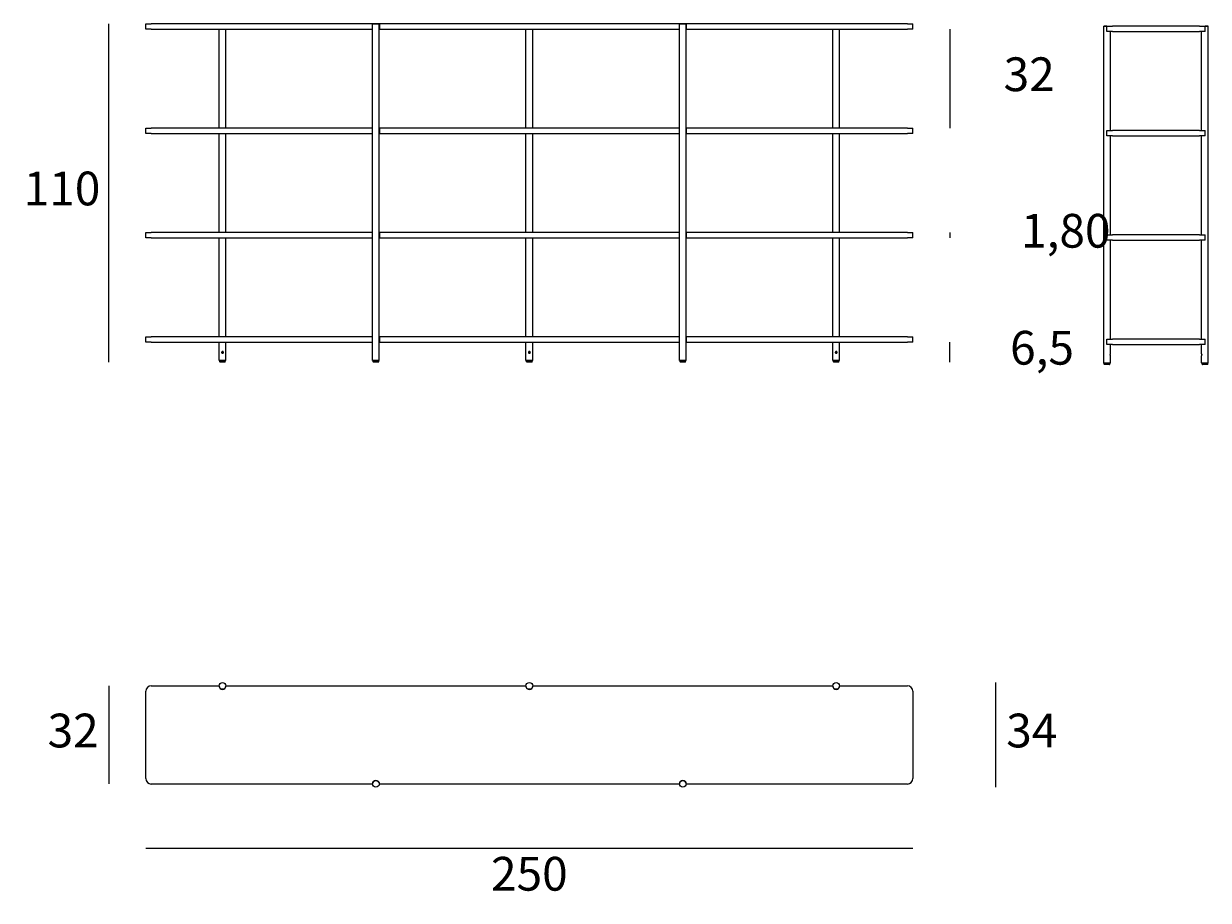
# Model space of a CAD drawing. Units: millimetres. Extents: x -484 to 2325, y -1505 to 729.
# Drawn here: x 832 to 1218, y -625 to -340 of the extents above; entities that cross this region are included whole.
import ezdxf

# ---------------------------------------------------------------- set-up
doc = ezdxf.new("R2010")
doc.units = ezdxf.units.MM
doc.layers.add('elemento', color=7, linetype='Continuous', lineweight=25)
doc.layers.add('quote', color=7, linetype='Continuous', lineweight=18)
doc.styles.add('quote1_5', font='tahoma.ttf', dxfattribs={"height": 11})
doc.dimstyles.new('1_5$0', dxfattribs={"dimtxt": 1, "dimasz": 0, "dimexe": 0, "dimexo": 30, "dimgap": 4, "dimtad": 2, "dimtih": 1, "dimtoh": 1, "dimdec": 0, "dimzin": 1, "dimtxsty": 'quote1_5', "dimcen": 0, "dimse1": 1, "dimse2": 1, "dimclrd": 256, "dimclre": 256, "dimclrt": 256, "dimadec": 0, "dimazin": 0, "dimtfac": 1, "dimtdec": 0, "dimtmove": 2, "dimatfit": 3, "dimfxl": 1, "dimlwd": -1, "dimlwe": -1, "dimarcsym": 0})

# ---------------------------------------------------------------- blocks, each defined once
blk = doc.blocks.new('*D34')
at = {"layer": 'Defpoints', "color": 0, "transparency": 16777216}
for p in [(871.79, -585.74), (1121.79, -585.74), (1121.79, -608.46)]:
    blk.add_point(p, dxfattribs=at)
at = {"layer": 'quote', "transparency": 16777216}
blk.add_line((871.79, -608.46), (1121.79, -608.46), dxfattribs=at)
at = {"layer": 'quote', "transparency": 16777216, "insert": (996.79, -618.22), "char_height": 11, "attachment_point": 5, "style": 'quote1_5'}
blk.add_mtext('250', dxfattribs=at)
blk = doc.blocks.new('*D35')
at = {"layer": 'Defpoints', "color": 0, "transparency": 16777216}
for p in [(1103.38, -554.49), (1053.38, -588.59), (1148.7, -588.59)]:
    blk.add_point(p, dxfattribs=at)
at = {"layer": 'quote', "transparency": 16777216}
blk.add_line((1148.7, -554.49), (1148.7, -588.59), dxfattribs=at)
at = {"layer": 'quote', "transparency": 16777216, "insert": (1160.53, -571.54), "char_height": 11, "attachment_point": 5, "style": 'quote1_5'}
blk.add_mtext('34', dxfattribs=at)
blk = doc.blocks.new('*D36')
at = {"layer": 'Defpoints', "color": 0, "transparency": 16777216}
for p in [(880.18, -555.54), (859.79, -587.54), (880.18, -587.54)]:
    blk.add_point(p, dxfattribs=at)
at = {"layer": 'quote', "transparency": 16777216}
blk.add_line((859.79, -555.54), (859.79, -587.54), dxfattribs=at)
at = {"layer": 'quote', "transparency": 16777216, "insert": (848.11, -571.54), "char_height": 11, "attachment_point": 5, "style": 'quote1_5'}
blk.add_mtext('32', dxfattribs=at)
blk = doc.blocks.new('*D47')
at = {"layer": 'Defpoints', "color": 0, "transparency": 16777216}
for p in [(1121.79, -341.59), (1121.79, -373.79), (1133.79, -373.79)]:
    blk.add_point(p, dxfattribs=at)
at = {"layer": 'quote', "transparency": 16777216}
blk.add_line((1133.79, -341.59), (1133.79, -373.79), dxfattribs=at)
at = {"layer": 'quote', "transparency": 16777216, "insert": (1159.68, -357.69), "char_height": 11, "attachment_point": 5, "style": 'quote1_5'}
blk.add_mtext('32', dxfattribs=at)
blk = doc.blocks.new('*D48')
at = {"layer": 'Defpoints', "color": 0, "transparency": 16777216}
for p in [(1121.79, -407.79), (1121.79, -409.59), (1133.79, -409.59)]:
    blk.add_point(p, dxfattribs=at)
at = {"layer": 'quote', "transparency": 16777216}
blk.add_line((1133.79, -407.79), (1133.79, -409.59), dxfattribs=at)
at = {"layer": 'quote', "transparency": 16777216, "insert": (1171.61, -408.69), "char_height": 11, "attachment_point": 5, "style": 'quote1_5'}
blk.add_mtext('1,80', dxfattribs=at)
blk = doc.blocks.new('*D49')
at = {"layer": 'Defpoints', "color": 0, "transparency": 16777216}
for p in [(1121.79, -443.59), (1133.79, -443.59), (1097.59, -450.04)]:
    blk.add_point(p, dxfattribs=at)
at = {"layer": 'quote', "transparency": 16777216}
blk.add_line((1133.79, -450.04), (1133.79, -443.59), dxfattribs=at)
at = {"layer": 'quote', "transparency": 16777216, "insert": (1163.87, -446.81), "char_height": 11, "attachment_point": 5, "style": 'quote1_5'}
blk.add_mtext('6,5', dxfattribs=at)
blk = doc.blocks.new('*D54')
at = {"layer": 'Defpoints', "color": 0, "transparency": 16777216}
for p in [(859.79, -339.79), (871.79, -339.79), (895.99, -450.04)]:
    blk.add_point(p, dxfattribs=at)
at = {"layer": 'quote', "transparency": 16777216}
blk.add_line((859.79, -450.04), (859.79, -339.79), dxfattribs=at)
at = {"layer": 'quote', "transparency": 16777216, "insert": (844.49, -394.91), "char_height": 11, "attachment_point": 5, "style": 'quote1_5'}
blk.add_mtext('110', dxfattribs=at)

msp = doc.modelspace()

# ---------------------------------------------------------------- linework, layer by layer
at = {"layer": 'elemento'}
for p, q in [((871.793, -341.587), (871.793, -339.787)), ((871.793, -339.787), (873.593, -339.787)), ((873.593, -341.587), (871.793, -341.587)), ((945.684, -339.787), (873.593, -339.787)), ((873.593, -341.587), (945.684, -341.587)), ((895.693, -373.787), (895.693, -341.587)), ((897.893, -373.787), (897.893, -341.587)), ((945.684, -339.787), (945.743, -339.787)), ((945.684, -341.587), (945.684, -339.787)), ((945.693, -339.887), (945.684, -339.887)), ((945.684, -339.887), (945.693, -339.887)), ((945.693, -339.987), (945.684, -339.987)), ((945.684, -339.987), (945.693, -339.987)), ((945.684, -341.487), (945.693, -341.487)), ((945.693, -341.487), (945.684, -341.487)), ((945.693, -341.587), (945.684, -341.587)), ((945.743, -339.787), (945.693, -339.837)), ((947.893, -339.837), (945.693, -339.837)), ((945.693, -449.537), (945.693, -339.837)), ((945.743, -339.787), (947.843, -339.787)), ((947.843, -339.787), (947.902, -339.787)), ((947.843, -339.787), (947.893, -339.837)), ((947.893, -449.537), (947.893, -339.837)), ((947.902, -339.887), (947.893, -339.887)), ((947.893, -339.887), (947.902, -339.887)), ((947.902, -339.987), (947.893, -339.987)), ((947.893, -339.987), (947.902, -339.987)), ((947.893, -341.487), (947.902, -341.487)), ((947.902, -341.487), (947.893, -341.487)), ((947.902, -341.587), (947.893, -341.587)), ((947.902, -339.787), (947.902, -341.587)), ((1045.684, -339.787), (947.902, -339.787)), ((947.902, -341.587), (1045.684, -341.587)), ((995.693, -373.787), (995.693, -341.587)), ((997.893, -373.787), (997.893, -341.587)), ((1045.684, -339.787), (1045.743, -339.787)), ((1045.684, -341.587), (1045.684, -339.787)), ((1045.693, -339.887), (1045.684, -339.887)), ((1045.684, -339.887), (1045.693, -339.887)), ((1045.693, -339.987), (1045.684, -339.987)), ((1045.684, -339.987), (1045.693, -339.987)), ((1045.684, -341.487), (1045.693, -341.487)), ((1045.693, -341.487), (1045.684, -341.487)), ((1045.693, -341.587), (1045.684, -341.587)), ((1045.743, -339.787), (1045.693, -339.837)), ((1047.893, -339.837), (1045.693, -339.837)), ((1045.693, -449.537), (1045.693, -339.837)), ((1045.743, -339.787), (1047.843, -339.787)), ((1047.843, -339.787), (1047.902, -339.787)), ((1047.843, -339.787), (1047.893, -339.837)), ((1047.893, -449.537), (1047.893, -339.837)), ((1047.902, -339.887), (1047.893, -339.887)), ((1047.893, -339.887), (1047.902, -339.887)), ((1047.902, -339.987), (1047.893, -339.987)), ((1047.893, -339.987), (1047.902, -339.987)), ((1047.893, -341.487), (1047.902, -341.487)), ((1047.902, -341.487), (1047.893, -341.487)), ((1047.902, -341.587), (1047.893, -341.587)), ((1047.902, -339.787), (1047.902, -341.587)), ((1119.993, -339.787), (1047.902, -339.787)), ((1047.902, -341.587), (1119.993, -341.587)), ((1095.693, -373.787), (1095.693, -341.587)), ((1097.893, -373.787), (1097.893, -341.587)), ((1119.993, -339.787), (1121.793, -339.787)), ((1121.793, -341.587), (1119.993, -341.587)), ((1121.793, -341.587), (1121.793, -339.787)), ((1184.008, -340.579), (1183.958, -340.629)), ((1185.008, -340.629), (1183.958, -340.629)), ((1183.958, -450.329), (1183.958, -340.629)), ((1184.008, -340.579), (1185.008, -340.579)), ((1185.008, -340.579), (1186.808, -340.579)), ((1185.008, -342.379), (1185.008, -340.579)), ((1186.808, -342.379), (1185.008, -342.379)), ((1186.158, -374.579), (1186.158, -342.379)), ((1215.208, -340.579), (1186.808, -340.579)), ((1186.808, -342.379), (1215.208, -342.379)), ((1215.208, -340.579), (1217.008, -340.579)), ((1217.008, -342.379), (1215.208, -342.379)), ((1215.858, -374.579), (1215.858, -342.379)), ((1217.008, -342.379), (1217.008, -340.579)), ((1217.008, -340.579), (1218.008, -340.579)), ((1218.058, -340.629), (1217.008, -340.629)), ((1218.008, -340.579), (1218.058, -340.629)), ((1218.058, -450.329), (1218.058, -340.629)), ((871.793, -375.587), (871.793, -373.787)), ((871.793, -373.787), (873.593, -373.787)), ((945.684, -373.787), (873.593, -373.787)), ((945.684, -373.787), (945.693, -373.787)), ((945.684, -375.587), (945.684, -373.787)), ((945.693, -373.887), (945.684, -373.887)), ((945.684, -373.887), (945.693, -373.887)), ((945.693, -373.987), (945.684, -373.987)), ((945.684, -373.987), (945.693, -373.987)), ((947.893, -373.787), (947.902, -373.787)), ((947.902, -373.887), (947.893, -373.887)), ((947.893, -373.887), (947.902, -373.887)), ((947.902, -373.987), (947.893, -373.987)), ((947.893, -373.987), (947.902, -373.987)), ((947.902, -373.787), (947.902, -375.587)), ((1045.684, -373.787), (947.902, -373.787)), ((1045.684, -373.787), (1045.693, -373.787)), ((1045.684, -375.587), (1045.684, -373.787)), ((1045.693, -373.887), (1045.684, -373.887)), ((1045.684, -373.887), (1045.693, -373.887)), ((1045.693, -373.987), (1045.684, -373.987)), ((1045.684, -373.987), (1045.693, -373.987)), ((1047.893, -373.787), (1047.902, -373.787)), ((1047.902, -373.887), (1047.893, -373.887)), ((1047.893, -373.887), (1047.902, -373.887)), ((1047.902, -373.987), (1047.893, -373.987)), ((1047.893, -373.987), (1047.902, -373.987)), ((1047.902, -373.787), (1047.902, -375.587)), ((1119.993, -373.787), (1047.902, -373.787)), ((1119.993, -373.787), (1121.793, -373.787)), ((1121.793, -375.587), (1121.793, -373.787)), ((873.593, -375.587), (871.793, -375.587)), ((873.593, -375.587), (945.684, -375.587)), ((895.693, -407.787), (895.693, -375.587)), ((897.893, -407.787), (897.893, -375.587)), ((945.684, -375.487), (945.693, -375.487)), ((945.693, -375.487), (945.684, -375.487)), ((945.693, -375.587), (945.684, -375.587)), ((947.893, -375.487), (947.902, -375.487)), ((947.902, -375.487), (947.893, -375.487)), ((947.902, -375.587), (947.893, -375.587)), ((947.902, -375.587), (1045.684, -375.587)), ((995.693, -407.787), (995.693, -375.587)), ((997.893, -407.787), (997.893, -375.587)), ((1045.684, -375.487), (1045.693, -375.487)), ((1045.693, -375.487), (1045.684, -375.487)), ((1045.693, -375.587), (1045.684, -375.587)), ((1047.893, -375.487), (1047.902, -375.487)), ((1047.902, -375.487), (1047.893, -375.487)), ((1047.902, -375.587), (1047.893, -375.587)), ((1047.902, -375.587), (1119.993, -375.587)), ((1095.693, -407.787), (1095.693, -375.587)), ((1097.893, -407.787), (1097.893, -375.587)), ((1121.793, -375.587), (1119.993, -375.587)), ((1185.008, -374.579), (1186.808, -374.579)), ((1185.008, -376.379), (1185.008, -374.579)), ((1186.808, -376.379), (1185.008, -376.379)), ((1186.158, -408.579), (1186.158, -376.379)), ((1215.208, -374.579), (1186.808, -374.579)), ((1186.808, -376.379), (1215.208, -376.379)), ((1215.208, -374.579), (1217.008, -374.579)), ((1217.008, -376.379), (1215.208, -376.379)), ((1215.858, -408.579), (1215.858, -376.379)), ((1217.008, -376.379), (1217.008, -374.579)), ((871.793, -409.587), (871.793, -407.787)), ((871.793, -407.787), (873.593, -407.787)), ((945.684, -407.787), (873.593, -407.787)), ((945.684, -407.787), (945.693, -407.787)), ((945.684, -409.587), (945.684, -407.787)), ((945.693, -407.887), (945.684, -407.887)), ((945.684, -407.887), (945.693, -407.887)), ((945.693, -407.987), (945.684, -407.987)), ((945.684, -407.987), (945.693, -407.987)), ((947.893, -407.787), (947.902, -407.787)), ((947.902, -407.887), (947.893, -407.887)), ((947.893, -407.887), (947.902, -407.887)), ((947.902, -407.987), (947.893, -407.987)), ((947.893, -407.987), (947.902, -407.987)), ((947.902, -407.787), (947.902, -409.587)), ((1045.684, -407.787), (947.902, -407.787)), ((1045.684, -407.787), (1045.693, -407.787)), ((1045.684, -409.587), (1045.684, -407.787)), ((1045.693, -407.887), (1045.684, -407.887)), ((1045.684, -407.887), (1045.693, -407.887)), ((1045.693, -407.987), (1045.684, -407.987)), ((1045.684, -407.987), (1045.693, -407.987)), ((1047.893, -407.787), (1047.902, -407.787)), ((1047.902, -407.887), (1047.893, -407.887)), ((1047.893, -407.887), (1047.902, -407.887)), ((1047.902, -407.987), (1047.893, -407.987)), ((1047.893, -407.987), (1047.902, -407.987)), ((1047.902, -407.787), (1047.902, -409.587)), ((1119.993, -407.787), (1047.902, -407.787)), ((1119.993, -407.787), (1121.793, -407.787)), ((1121.793, -409.587), (1121.793, -407.787)), ((1185.008, -408.579), (1186.808, -408.579)), ((1185.008, -410.379), (1185.008, -408.579)), ((1215.208, -408.579), (1186.808, -408.579)), ((1215.208, -408.579), (1217.008, -408.579)), ((1217.008, -410.379), (1217.008, -408.579)), ((873.593, -409.587), (871.793, -409.587)), ((873.593, -409.587), (945.684, -409.587)), ((895.693, -441.787), (895.693, -409.587)), ((897.893, -441.787), (897.893, -409.587)), ((945.684, -409.487), (945.693, -409.487)), ((945.693, -409.487), (945.684, -409.487)), ((945.693, -409.587), (945.684, -409.587)), ((947.893, -409.487), (947.902, -409.487)), ((947.902, -409.487), (947.893, -409.487)), ((947.902, -409.587), (947.893, -409.587)), ((947.902, -409.587), (1045.684, -409.587)), ((995.693, -441.787), (995.693, -409.587)), ((997.893, -441.787), (997.893, -409.587)), ((1045.684, -409.487), (1045.693, -409.487)), ((1045.693, -409.487), (1045.684, -409.487)), ((1045.693, -409.587), (1045.684, -409.587)), ((1047.893, -409.487), (1047.902, -409.487)), ((1047.902, -409.487), (1047.893, -409.487)), ((1047.902, -409.587), (1047.893, -409.587)), ((1047.902, -409.587), (1119.993, -409.587)), ((1095.693, -441.787), (1095.693, -409.587)), ((1097.893, -441.787), (1097.893, -409.587)), ((1121.793, -409.587), (1119.993, -409.587)), ((1186.808, -410.379), (1185.008, -410.379)), ((1186.158, -442.579), (1186.158, -410.379)), ((1186.808, -410.379), (1215.208, -410.379)), ((1217.008, -410.379), (1215.208, -410.379)), ((1215.858, -442.579), (1215.858, -410.379)), ((871.793, -443.587), (871.793, -441.787)), ((871.793, -441.787), (873.593, -441.787)), ((873.593, -443.587), (871.793, -443.587)), ((945.684, -441.787), (873.593, -441.787)), ((873.593, -443.587), (945.684, -443.587)), ((895.693, -449.537), (895.693, -443.587)), ((897.893, -449.537), (897.893, -443.587)), ((945.684, -441.787), (945.693, -441.787)), ((945.684, -443.587), (945.684, -441.787)), ((945.693, -441.887), (945.684, -441.887)), ((945.684, -441.887), (945.693, -441.887)), ((945.693, -441.987), (945.684, -441.987)), ((945.684, -441.987), (945.693, -441.987)), ((945.684, -443.487), (945.693, -443.487)), ((945.693, -443.487), (945.684, -443.487)), ((945.693, -443.587), (945.684, -443.587)), ((947.893, -441.787), (947.902, -441.787)), ((947.902, -441.887), (947.893, -441.887)), ((947.893, -441.887), (947.902, -441.887)), ((947.902, -441.987), (947.893, -441.987)), ((947.893, -441.987), (947.902, -441.987)), ((947.893, -443.487), (947.902, -443.487)), ((947.902, -443.487), (947.893, -443.487)), ((947.902, -443.587), (947.893, -443.587)), ((947.902, -441.787), (947.902, -443.587)), ((1045.684, -441.787), (947.902, -441.787)), ((947.902, -443.587), (1045.684, -443.587)), ((995.693, -449.537), (995.693, -443.587)), ((997.893, -449.537), (997.893, -443.587)), ((1045.684, -441.787), (1045.693, -441.787)), ((1045.684, -443.587), (1045.684, -441.787)), ((1045.693, -441.887), (1045.684, -441.887)), ((1045.684, -441.887), (1045.693, -441.887)), ((1045.693, -441.987), (1045.684, -441.987)), ((1045.684, -441.987), (1045.693, -441.987)), ((1045.684, -443.487), (1045.693, -443.487)), ((1045.693, -443.487), (1045.684, -443.487)), ((1045.693, -443.587), (1045.684, -443.587)), ((1047.893, -441.787), (1047.902, -441.787)), ((1047.902, -441.887), (1047.893, -441.887)), ((1047.893, -441.887), (1047.902, -441.887)), ((1047.902, -441.987), (1047.893, -441.987)), ((1047.893, -441.987), (1047.902, -441.987)), ((1047.893, -443.487), (1047.902, -443.487)), ((1047.902, -443.487), (1047.893, -443.487)), ((1047.902, -443.587), (1047.893, -443.587)), ((1047.902, -441.787), (1047.902, -443.587)), ((1119.993, -441.787), (1047.902, -441.787)), ((1047.902, -443.587), (1119.993, -443.587)), ((1095.693, -449.537), (1095.693, -443.587)), ((1097.893, -449.537), (1097.893, -443.587)), ((1119.993, -441.787), (1121.793, -441.787)), ((1121.793, -443.587), (1119.993, -443.587)), ((1121.793, -443.587), (1121.793, -441.787)), ((1185.008, -442.579), (1186.808, -442.579)), ((1185.008, -444.379), (1185.008, -442.579)), ((1215.208, -442.579), (1186.808, -442.579)), ((1215.208, -442.579), (1217.008, -442.579)), ((1217.008, -444.379), (1217.008, -442.579)), ((896.562, -446.887), (896.677, -446.687)), ((896.677, -447.087), (896.562, -446.887)), ((896.677, -446.687), (896.908, -446.687)), ((896.908, -447.087), (896.677, -447.087)), ((896.893, -446.637), (896.693, -446.637)), ((896.693, -447.137), (896.893, -447.137)), ((896.908, -446.687), (897.024, -446.887)), ((897.024, -446.887), (896.908, -447.087)), ((996.562, -446.887), (996.677, -446.687)), ((996.677, -447.087), (996.562, -446.887)), ((996.677, -446.687), (996.908, -446.687)), ((996.908, -447.087), (996.677, -447.087)), ((996.893, -446.637), (996.693, -446.637)), ((996.693, -447.137), (996.893, -447.137)), ((996.908, -446.687), (997.024, -446.887)), ((997.024, -446.887), (996.908, -447.087)), ((1096.562, -446.887), (1096.677, -446.687)), ((1096.677, -447.087), (1096.562, -446.887)), ((1096.677, -446.687), (1096.908, -446.687)), ((1096.908, -447.087), (1096.677, -447.087)), ((1096.893, -446.637), (1096.693, -446.637)), ((1096.693, -447.137), (1096.893, -447.137)), ((1096.908, -446.687), (1097.024, -446.887)), ((1097.024, -446.887), (1096.908, -447.087)), ((1186.808, -444.379), (1185.008, -444.379)), ((1186.158, -447.379), (1186.158, -444.379)), ((1186.808, -444.379), (1215.208, -444.379)), ((1217.008, -444.379), (1215.208, -444.379)), ((1215.858, -447.379), (1215.858, -444.379)), ((895.693, -449.537), (897.893, -449.537)), ((895.743, -449.587), (895.693, -449.537)), ((897.843, -449.587), (895.743, -449.587)), ((895.893, -449.637), (895.893, -449.587)), ((897.693, -449.637), (895.893, -449.637)), ((895.893, -449.937), (895.893, -449.637)), ((897.693, -449.637), (895.893, -449.637)), ((895.893, -449.937), (897.693, -449.937)), ((897.593, -450.037), (895.993, -450.037)), ((897.693, -449.637), (897.693, -449.587)), ((897.693, -449.937), (897.693, -449.637)), ((897.843, -449.587), (897.893, -449.537)), ((945.693, -449.537), (947.893, -449.537)), ((945.743, -449.587), (945.693, -449.537)), ((947.843, -449.587), (945.743, -449.587)), ((945.893, -449.637), (945.893, -449.587)), ((947.693, -449.637), (945.893, -449.637)), ((945.893, -449.937), (945.893, -449.637)), ((947.693, -449.637), (945.893, -449.637)), ((945.893, -449.937), (947.693, -449.937)), ((947.593, -450.037), (945.993, -450.037)), ((947.693, -449.637), (947.693, -449.587)), ((947.693, -449.937), (947.693, -449.637)), ((947.843, -449.587), (947.893, -449.537)), ((995.693, -449.537), (997.893, -449.537)), ((995.743, -449.587), (995.693, -449.537)), ((997.843, -449.587), (995.743, -449.587)), ((995.893, -449.637), (995.893, -449.587)), ((997.693, -449.637), (995.893, -449.637)), ((995.893, -449.937), (995.893, -449.637)), ((997.693, -449.637), (995.893, -449.637)), ((995.893, -449.937), (997.693, -449.937)), ((997.593, -450.037), (995.993, -450.037)), ((997.693, -449.637), (997.693, -449.587)), ((997.693, -449.937), (997.693, -449.637)), ((997.843, -449.587), (997.893, -449.537)), ((1045.693, -449.537), (1047.893, -449.537)), ((1045.743, -449.587), (1045.693, -449.537)), ((1047.843, -449.587), (1045.743, -449.587)), ((1045.893, -449.637), (1045.893, -449.587)), ((1047.693, -449.637), (1045.893, -449.637)), ((1045.893, -449.937), (1045.893, -449.637)), ((1047.693, -449.637), (1045.893, -449.637)), ((1045.893, -449.937), (1047.693, -449.937)), ((1047.593, -450.037), (1045.993, -450.037)), ((1047.693, -449.637), (1047.693, -449.587)), ((1047.693, -449.937), (1047.693, -449.637)), ((1047.843, -449.587), (1047.893, -449.537)), ((1095.693, -449.537), (1097.893, -449.537)), ((1095.743, -449.587), (1095.693, -449.537)), ((1097.843, -449.587), (1095.743, -449.587)), ((1095.893, -449.637), (1095.893, -449.587)), ((1097.693, -449.637), (1095.893, -449.637)), ((1095.893, -449.937), (1095.893, -449.637)), ((1097.693, -449.637), (1095.893, -449.637)), ((1095.893, -449.937), (1097.693, -449.937)), ((1097.593, -450.037), (1095.993, -450.037)), ((1097.693, -449.637), (1097.693, -449.587)), ((1097.693, -449.937), (1097.693, -449.637)), ((1097.843, -449.587), (1097.893, -449.537)), ((1183.958, -450.329), (1186.158, -450.329)), ((1184.008, -450.379), (1183.958, -450.329)), ((1186.108, -450.379), (1184.008, -450.379)), ((1184.158, -450.429), (1184.158, -450.379)), ((1185.958, -450.429), (1184.158, -450.429)), ((1184.158, -450.729), (1184.158, -450.429)), ((1185.958, -450.429), (1184.158, -450.429)), ((1184.158, -450.729), (1185.958, -450.729)), ((1185.858, -450.829), (1184.258, -450.829)), ((1185.958, -450.429), (1185.958, -450.379)), ((1185.958, -450.729), (1185.958, -450.429)), ((1186.108, -450.379), (1186.158, -450.329)), ((1186.158, -450.329), (1186.158, -447.979)), ((1215.858, -450.329), (1215.858, -447.979)), ((1215.858, -450.329), (1218.058, -450.329)), ((1215.908, -450.379), (1215.858, -450.329)), ((1218.008, -450.379), (1215.908, -450.379)), ((1216.058, -450.429), (1216.058, -450.379)), ((1217.858, -450.429), (1216.058, -450.429)), ((1216.058, -450.729), (1216.058, -450.429)), ((1217.858, -450.429), (1216.058, -450.429)), ((1216.058, -450.729), (1217.858, -450.729)), ((1217.758, -450.829), (1216.158, -450.829)), ((1217.858, -450.429), (1217.858, -450.379)), ((1217.858, -450.729), (1217.858, -450.429)), ((1218.008, -450.379), (1218.058, -450.329)), ((873.593, -555.544), (895.684, -555.544)), ((897.902, -555.544), (995.684, -555.544)), ((997.902, -555.544), (1095.684, -555.544)), ((1097.902, -555.544), (1119.993, -555.544)), ((871.793, -585.744), (871.793, -557.344)), ((896.193, -556.516), (896.193, -556.528)), ((897.393, -556.516), (897.393, -556.528)), ((1121.793, -557.344), (1121.793, -585.744)), ((946.193, -586.572), (946.193, -586.56)), ((947.393, -586.572), (947.393, -586.56)), ((945.684, -587.544), (873.593, -587.544)), ((1045.684, -587.544), (947.902, -587.544)), ((1119.993, -587.544), (1047.902, -587.544))]:
    msp.add_line(p, q, dxfattribs=at)
for centre in [(896.793, -555.594), (996.793, -555.594), (1096.793, -555.594), (946.793, -587.494), (1046.793, -587.494)]:
    msp.add_circle(centre, 1.1, dxfattribs=at)
for centre, radius, start, end in [((895.993, -449.937), 0.1, 180, 270), ((897.593, -449.937), 0.1, 270, 0), ((945.993, -449.937), 0.1, 180, 270), ((947.593, -449.937), 0.1, 270, 0), ((995.993, -449.937), 0.1, 180, 270), ((997.593, -449.937), 0.1, 270, 0), ((1045.993, -449.937), 0.1, 180, 270), ((1047.593, -449.937), 0.1, 270, 0), ((1095.993, -449.937), 0.1, 180, 270), ((1097.593, -449.937), 0.1, 270, 0), ((1184.258, -450.729), 0.1, 180, 270), ((1185.858, -450.729), 0.1, 270, 0), ((1216.158, -450.729), 0.1, 180, 270), ((1217.758, -450.729), 0.1, 270, 0), ((873.593, -557.344), 1.8, 90, 180), ((896.793, -555.594), 1.11, 177.41824, 180), ((896.793, -555.594), 1.11, 180, 0), ((896.793, -555.594), 1.11, 0, 2.58176), ((996.793, -555.594), 1.11, 177.41824, 180), ((996.793, -555.594), 1.11, 180, 0), ((996.793, -555.594), 1.11, 0, 2.58176), ((1096.793, -555.594), 1.11, 177.41824, 180), ((1096.793, -555.594), 1.11, 180, 0), ((1096.793, -555.594), 1.11, 0, 2.58176), ((1119.993, -557.344), 1.8, 0, 90), ((873.593, -585.744), 1.8, 180, 270), ((946.793, -587.494), 1.11, 0, 180), ((1046.793, -587.494), 1.11, 0, 180), ((1119.993, -585.744), 1.8, 270, 0), ((946.793, -587.494), 1.11, 180, 182.58176), ((946.793, -587.494), 1.11, 357.41824, 0), ((1046.793, -587.494), 1.11, 180, 182.58176), ((1046.793, -587.494), 1.11, 357.41824, 0)]:
    msp.add_arc(centre, radius, start, end, dxfattribs=at)
for points, knots in [([(896.493, -446.887), (896.493, -446.849), (896.501, -446.809), (896.531, -446.735), (896.554, -446.702), (896.607, -446.649), (896.641, -446.626), (896.715, -446.595), (896.755, -446.587), (896.831, -446.587), (896.871, -446.595), (896.945, -446.626), (896.979, -446.649), (897.032, -446.702), (897.055, -446.735), (897.085, -446.809), (897.093, -446.849), (897.093, -446.925), (897.085, -446.965), (897.055, -447.039), (897.032, -447.073), (896.979, -447.126), (896.945, -447.149), (896.871, -447.18), (896.831, -447.187), (896.755, -447.187), (896.715, -447.18), (896.641, -447.149), (896.607, -447.126), (896.554, -447.073), (896.531, -447.039), (896.501, -446.965), (896.493, -446.925), (896.493, -446.887)], [0, 0, 0, 0, 0.1136406, 0.1136406, 0.2272812, 0.2272812, 0.3408991, 0.3408991, 0.454517, 0.454517, 0.5681348, 0.5681348, 0.6817527, 0.6817527, 0.7953933, 0.7953933, 0.9090339, 0.9090339, 1.0226745, 1.0226745, 1.1363152, 1.1363152, 1.249933, 1.249933, 1.3635509, 1.3635509, 1.4771687, 1.4771687, 1.5907866, 1.5907866, 1.7044272, 1.7044272, 1.8180678, 1.8180678, 1.8180678, 1.8180678]), ([(996.493, -446.887), (996.493, -446.849), (996.501, -446.809), (996.531, -446.735), (996.554, -446.702), (996.607, -446.649), (996.641, -446.626), (996.715, -446.595), (996.755, -446.587), (996.831, -446.587), (996.871, -446.595), (996.945, -446.626), (996.979, -446.649), (997.032, -446.702), (997.055, -446.735), (997.085, -446.809), (997.093, -446.849), (997.093, -446.925), (997.085, -446.965), (997.055, -447.039), (997.032, -447.073), (996.979, -447.126), (996.945, -447.149), (996.871, -447.18), (996.831, -447.187), (996.755, -447.187), (996.715, -447.18), (996.641, -447.149), (996.607, -447.126), (996.554, -447.073), (996.531, -447.039), (996.501, -446.965), (996.493, -446.925), (996.493, -446.887)], [0, 0, 0, 0, 0.1136406, 0.1136406, 0.2272812, 0.2272812, 0.3408991, 0.3408991, 0.454517, 0.454517, 0.5681348, 0.5681348, 0.6817527, 0.6817527, 0.7953933, 0.7953933, 0.9090339, 0.9090339, 1.0226745, 1.0226745, 1.1363152, 1.1363152, 1.249933, 1.249933, 1.3635509, 1.3635509, 1.4771687, 1.4771687, 1.5907866, 1.5907866, 1.7044272, 1.7044272, 1.8180678, 1.8180678, 1.8180678, 1.8180678]), ([(1096.493, -446.887), (1096.493, -446.849), (1096.501, -446.809), (1096.531, -446.735), (1096.554, -446.702), (1096.607, -446.649), (1096.641, -446.626), (1096.715, -446.595), (1096.755, -446.587), (1096.831, -446.587), (1096.871, -446.595), (1096.945, -446.626), (1096.979, -446.649), (1097.032, -446.702), (1097.055, -446.735), (1097.085, -446.809), (1097.093, -446.849), (1097.093, -446.925), (1097.085, -446.965), (1097.055, -447.039), (1097.032, -447.073), (1096.979, -447.126), (1096.945, -447.149), (1096.871, -447.18), (1096.831, -447.187), (1096.755, -447.187), (1096.715, -447.18), (1096.641, -447.149), (1096.607, -447.126), (1096.554, -447.073), (1096.531, -447.039), (1096.501, -446.965), (1096.493, -446.925), (1096.493, -446.887)], [0, 0, 0, 0, 0.1136406, 0.1136406, 0.2272812, 0.2272812, 0.3408991, 0.3408991, 0.454517, 0.454517, 0.5681348, 0.5681348, 0.6817527, 0.6817527, 0.7953933, 0.7953933, 0.9090339, 0.9090339, 1.0226745, 1.0226745, 1.1363152, 1.1363152, 1.249933, 1.249933, 1.3635509, 1.3635509, 1.4771687, 1.4771687, 1.5907866, 1.5907866, 1.7044272, 1.7044272, 1.8180678, 1.8180678, 1.8180678, 1.8180678]), ([(1186.116, -447.679), (1186.116, -447.641), (1186.118, -447.601), (1186.126, -447.527), (1186.132, -447.493), (1186.142, -447.44), (1186.148, -447.417), (1186.155, -447.387), (1186.158, -447.379), (1186.158, -447.379)], [0, 0, 0, 0, 0.11364062, 0.11364062, 0.22728125, 0.22728125, 0.3408991, 0.3408991, 0.45451696, 0.45451696, 0.45451696, 0.45451696]), ([(1186.158, -447.979), (1186.158, -447.979), (1186.155, -447.971), (1186.148, -447.941), (1186.142, -447.918), (1186.132, -447.865), (1186.126, -447.831), (1186.118, -447.757), (1186.116, -447.717), (1186.116, -447.679)], [1.36355088, 1.36355088, 1.36355088, 1.36355088, 1.47716874, 1.47716874, 1.59078659, 1.59078659, 1.70442722, 1.70442722, 1.81806784, 1.81806784, 1.81806784, 1.81806784]), ([(1215.858, -447.379), (1215.858, -447.379), (1215.86, -447.387), (1215.867, -447.417), (1215.873, -447.44), (1215.883, -447.493), (1215.889, -447.527), (1215.897, -447.601), (1215.899, -447.641), (1215.899, -447.717), (1215.897, -447.757), (1215.889, -447.831), (1215.883, -447.865), (1215.873, -447.918), (1215.867, -447.941), (1215.86, -447.971), (1215.858, -447.979), (1215.858, -447.979)], [0.45451696, 0.45451696, 0.45451696, 0.45451696, 0.56813482, 0.56813482, 0.68175267, 0.68175267, 0.7953933, 0.7953933, 0.90903392, 0.90903392, 1.02267454, 1.02267454, 1.13631517, 1.13631517, 1.24993302, 1.24993302, 1.36355088, 1.36355088, 1.36355088, 1.36355088])]:
    msp.add_open_spline(points, degree=3, knots=knots, dxfattribs=at)
for points in [[(896.605, -446.653), (896.634, -446.643), (896.664, -446.637), (896.693, -446.637)], [(896.693, -447.137), (896.664, -447.137), (896.634, -447.132), (896.605, -447.121)], [(896.893, -446.637), (896.922, -446.637), (896.952, -446.643), (896.98, -446.653)], [(896.98, -447.121), (896.952, -447.132), (896.922, -447.137), (896.893, -447.137)], [(996.605, -446.653), (996.634, -446.643), (996.664, -446.637), (996.693, -446.637)], [(996.693, -447.137), (996.664, -447.137), (996.634, -447.132), (996.605, -447.121)], [(996.893, -446.637), (996.922, -446.637), (996.952, -446.643), (996.98, -446.653)], [(996.98, -447.121), (996.952, -447.132), (996.922, -447.137), (996.893, -447.137)], [(1096.605, -446.653), (1096.634, -446.643), (1096.664, -446.637), (1096.693, -446.637)], [(1096.693, -447.137), (1096.664, -447.137), (1096.634, -447.132), (1096.605, -447.121)], [(1096.893, -446.637), (1096.922, -446.637), (1096.952, -446.643), (1096.98, -446.653)], [(1096.98, -447.121), (1096.952, -447.132), (1096.922, -447.137), (1096.893, -447.137)]]:
    msp.add_open_spline(points, degree=3, dxfattribs=at)

# ---------------------------------------------------------------- dimensions: what is measured, and where the dimension line sits
at = {"layer": 'quote'}
for base, p1, p2, override, picture, middle in [((859.793, -339.787), (895.993, -450.037), (871.793, -339.787), {"dimfxl": 0.18}, '*D54', (844.49, -394.912)), ((1133.792937727, -443.587236066), (1097.592937727, -450.037236066), (1121.792937727, -443.587236066), {"dimdec": 1, "dimfxl": 0.18}, '*D49', (1163.865469628, -446.812236066)), ((859.793, -587.544), (880.182, -555.544), (880.182, -587.544), {"dimfxl": 0.18}, '*D36', (848.11, -571.544)), ((1148.704, -588.594), (1103.382, -554.494), (1053.382, -588.594), {"dimfxl": 0.18}, '*D35', (1160.535, -571.544))]:
    dim = msp.add_linear_dim(base=base, p1=p1, p2=p2, angle=90, dimstyle='1_5$0', override=override, dxfattribs=at)
    dim.commit()
    dim.dimension.update_dxf_attribs({"geometry": picture, "text_midpoint": middle})
for base, p1, p2, override, picture, middle in [((1133.793, -373.787), (1121.793, -341.587), (1121.793, -373.787), {"dimfxl": 0.18}, '*D47', (1159.679, -357.687)), ((1133.793, -409.587), (1121.793, -407.787), (1121.793, -409.587), {"dimdec": 2, "dimfxl": 0.18}, '*D48', (1171.612, -408.687))]:
    dim = msp.add_linear_dim(base=base, p1=p1, p2=p2, angle=90, dimstyle='1_5$0', override=override, dxfattribs=at)
    dim.commit()
    dim.dimension.update_dxf_attribs({"geometry": picture, "text_midpoint": middle, "dimtype": 160})
dim = msp.add_linear_dim(base=(1121.793, -608.462), p1=(871.793, -585.744), p2=(1121.793, -585.744), dimstyle='1_5$0', override={"dimfxl": 0.18}, dxfattribs=at)
dim.commit()
dim.dimension.update_dxf_attribs({"geometry": '*D34', "text_midpoint": (996.793, -618.224)})

doc.saveas('drawing.dxf')
